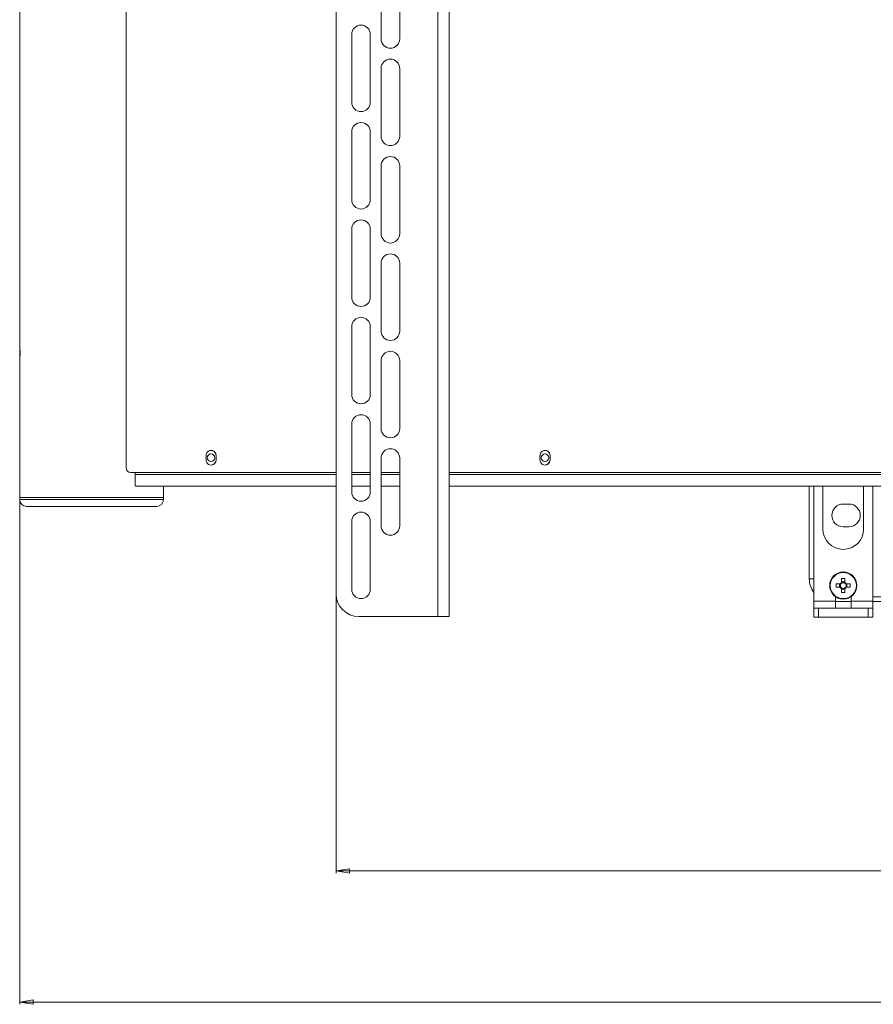
# Model space of a CAD drawing. Units: millimetres. Extents: x 67 to 4769, y 816 to 4928.
# Drawn here: x 1366 to 1743, y 1382 to 1817 of the extents above; entities that cross this region are included whole.
import ezdxf

# ---------------------------------------------------------------- set-up
doc = ezdxf.new("R2010")
doc.units = ezdxf.units.MM
doc.styles.add('SLDTEXTSTYLE1', font='TXT', dxfattribs={"width": 0.75})
doc.dimstyles.new('SLDDIMSTYLE0', dxfattribs={"dimtxt": 4.233333, "dimasz": 6, "dimexe": 0, "dimexo": 0.0625, "dimgap": 1.058333, "dimtad": 1, "dimdec": 0, "dimrnd": 1e-09, "dimzin": 12, "dimdsep": 46, "dimtxsty": 'SLDTEXTSTYLE1', "dimblk1": 'CLOSED', "dimblk2": 'CLOSED', "dimsah": 1, "dimcen": 0.09, "dimadec": 0, "dimazin": 3, "dimtfac": 1, "dimtdec": 0, "dimtofl": 0, "dimtmove": 0, "dimatfit": 3, "dimldrblk": 'CLOSED', "dimfxl": 0, "dimfrac": 2, "dimtolj": 1, "dimtzin": 12, "dimarcsym": 0})

# ---------------------------------------------------------------- blocks, each defined once
blk = doc.blocks.new('_CLOSED')
at = {"color": 0, "linetype": 'ByBlock', "lineweight": -2}
for p, q in [((-1, 0.166667), (0, 0)), ((-1, 0.166667), (-1, -0.166667)), ((0, 0), (-1, -0.166667)), ((0, 0), (-1, 0))]:
    blk.add_line(p, q, dxfattribs=at)
blk = doc.blocks.new('_D')
at = {"color": 7, "linetype": 'Continuous', "lineweight": 0}
for p, q in [((1505.95, 1562.32), (1505.95, 1439.97)), ((2153.95, 1562.32), (2153.95, 1439.97)), ((1824.48, 1454.2), (1823.19, 1454.2)), ((1823.19, 1454.2), (1823.19, 1447.48)), ((1835.43, 1454.2), (1836.71, 1454.2)), ((1836.71, 1454.2), (1836.71, 1447.48)), ((1823.19, 1447.48), (1824.48, 1447.48)), ((1836.71, 1447.48), (1835.43, 1447.48)), ((1505.95, 1440.97), (2153.95, 1440.97))]:
    blk.add_line(p, q, dxfattribs=at)
at = {"color": 7, "linetype": 'Continuous', "lineweight": 0, "xscale": 6, "yscale": 6, "rotation": 180.0000000000004}
blk.add_blockref('_CLOSED', (1505.95, 1440.97, -63.76), dxfattribs=at)
at = {"color": 7, "linetype": 'Continuous', "lineweight": 0, "xscale": 6, "yscale": 6}
blk.add_blockref('_CLOSED', (2153.95, 1440.97, -63.76), dxfattribs=at)
at = {"color": 7, "linetype": 'Continuous', "lineweight": 0, "char_height": 4.233, "attachment_point": 1, "style": 'SLDTEXTSTYLE1'}
for s, insert in [('25.5', (1824.48, 1452.93)), ('648', (1825.26, 1446.43))]:
    blk.add_mtext(s, dxfattribs=dict(at, insert=insert))
blk = doc.blocks.new('_D_1')
at = {"color": 7, "linetype": 'Continuous', "lineweight": 0}
for p, q in [((1366.22, 1604.92), (1366.22, 1382.1)), ((2293.69, 1604.92), (2293.69, 1382.1)), ((1824.48, 1396.33), (1823.19, 1396.33)), ((1823.19, 1396.33), (1823.19, 1389.6)), ((1835.43, 1396.33), (1836.71, 1396.33)), ((1836.71, 1396.33), (1836.71, 1389.6)), ((1823.19, 1389.6), (1824.48, 1389.6)), ((1836.71, 1389.6), (1835.43, 1389.6)), ((2293.69, 1383.1), (1366.22, 1383.1))]:
    blk.add_line(p, q, dxfattribs=at)
at = {"color": 7, "linetype": 'Continuous', "lineweight": 0, "xscale": 6, "yscale": 6, "rotation": 180.0000000000003}
blk.add_blockref('_CLOSED', (1366.22, 1383.1, -63.76), dxfattribs=at)
at = {"color": 7, "linetype": 'Continuous', "lineweight": 0, "xscale": 6, "yscale": 6}
blk.add_blockref('_CLOSED', (2293.69, 1383.1, -63.76), dxfattribs=at)
at = {"color": 7, "linetype": 'Continuous', "lineweight": 0, "char_height": 4.233, "attachment_point": 1, "style": 'SLDTEXTSTYLE1'}
for s, insert in [('36.5', (1824.48, 1395.06)), ('927', (1825.26, 1388.55))]:
    blk.add_mtext(s, dxfattribs=dict(at, insert=insert))

msp = doc.modelspace()

# ---------------------------------------------------------------- linework, layer by layer
at = {"color": 7, "linetype": 'Continuous', "lineweight": 0}
for p, q in [((1550.85, 2293.32), (1550.85, 1553.32)), ((1555.95, 2293.32), (1555.95, 1553.32)), ((1505.95, 2283.32), (1505.95, 1563.32)), ((1366.22, 1856.98), (1366.22, 1672.39)), ((1413.24, 1852.92), (1413.24, 1618.92)), ((1413.24, 1852.92), (1413.24, 1618.92)), ((1525.85, 1838.32), (1525.85, 1808.32)), ((1534.05, 1838.32), (1534.05, 1808.32)), ((1512.85, 1810.32), (1512.85, 1780.32)), ((1521.05, 1810.32), (1521.05, 1780.32)), ((1525.85, 1795.32), (1525.85, 1765.32)), ((1534.05, 1795.32), (1534.05, 1765.32)), ((1512.85, 1767.32), (1512.85, 1737.32)), ((1521.05, 1767.32), (1521.05, 1737.32)), ((1525.85, 1752.32), (1525.85, 1722.32)), ((1534.05, 1752.32), (1534.05, 1722.32)), ((1512.85, 1724.32), (1512.85, 1694.32)), ((1521.05, 1724.32), (1521.05, 1694.32)), ((1525.85, 1709.32), (1525.85, 1679.32)), ((1534.05, 1709.32), (1534.05, 1679.32)), ((1512.85, 1681.32), (1512.85, 1651.32)), ((1521.05, 1681.32), (1521.05, 1651.32)), ((1366.22, 1666.48), (1366.22, 1613.14)), ((1525.85, 1666.32), (1525.85, 1636.32)), ((1534.05, 1666.32), (1534.05, 1636.32)), ((1512.85, 1638.32), (1512.85, 1608.32)), ((1521.05, 1638.32), (1521.05, 1608.32)), ((1448.52, 1624.42), (1448.52, 1623.76)), ((1448.52, 1623.09), (1448.52, 1622.42)), ((1452.97, 1624.42), (1452.96, 1624.42)), ((1452.96, 1623.76), (1452.96, 1624.42)), ((1452.97, 1623.76), (1452.96, 1623.76)), ((1452.96, 1622.42), (1452.96, 1623.09)), ((1452.97, 1623.09), (1452.96, 1623.09)), ((1452.97, 1622.42), (1452.96, 1622.42)), ((1452.97, 1623.76), (1452.97, 1624.42)), ((1452.97, 1622.42), (1452.97, 1623.09)), ((1525.85, 1623.32), (1525.85, 1593.32)), ((1534.05, 1623.32), (1534.05, 1593.32)), ((1596.01, 1624.42), (1596.01, 1623.76)), ((1596.01, 1623.09), (1596.01, 1622.42)), ((1600.45, 1624.42), (1600.46, 1624.42)), ((1600.45, 1623.76), (1600.45, 1624.42)), ((1600.45, 1623.76), (1600.46, 1623.76)), ((1600.46, 1623.09), (1600.45, 1623.09)), ((1600.45, 1622.42), (1600.45, 1623.09)), ((1600.46, 1622.42), (1600.45, 1622.42)), ((1600.46, 1623.76), (1600.46, 1624.42)), ((1600.46, 1622.42), (1600.46, 1623.09)), ((1413.24, 1618.92), (1413.24, 1618.92)), ((1415.24, 1616.92), (1505.95, 1616.92)), ((1415.24, 1616.92), (1415.24, 1616.92)), ((1417.2, 1613.99), (1417.2, 1611.09)), ((1417.21, 1616.02), (1417.21, 1616.92)), ((1417.21, 1616.02), (1417.24, 1616.02)), ((1417.24, 1616.02), (1417.24, 1616.92)), ((1512.85, 1616.92), (1521.05, 1616.92)), ((1525.85, 1616.92), (1534.05, 1616.92)), ((1555.95, 1616.92), (1781.23, 1616.92)), ((1366.22, 1608.72), (1366.22, 1605.92)), ((1417.89, 1610.92), (1505.95, 1610.92)), ((1429.72, 1605.92), (1429.72, 1610.92)), ((1512.85, 1610.92), (1521.05, 1610.92)), ((1525.85, 1610.92), (1534.05, 1610.92)), ((1555.95, 1610.92), (1778.48, 1610.92)), ((1714.95, 1569.97), (1714.95, 1610.92)), ((1716.95, 1610.92), (1716.95, 1560.11)), ((1720.95, 1610.92), (1720.95, 1591.97)), ((1738.95, 1591.97), (1738.95, 1610.92)), ((1742.95, 1560.11), (1742.95, 1610.92)), ((1366.22, 1605.92), (1366.22, 1604.92)), ((1366.22, 1605.92), (1366.22, 1605.92)), ((1429.72, 1605.92), (1366.22, 1605.92)), ((1366.22, 1605.92), (1429.72, 1605.92)), ((1429.72, 1604.92), (1429.72, 1605.92)), ((1369.22, 1601.92), (1369.22, 1601.92)), ((1426.72, 1601.92), (1369.22, 1601.92)), ((1732.45, 1602.97), (1729.95, 1602.97)), ((1512.85, 1595.32), (1512.85, 1565.32)), ((1521.05, 1565.32), (1521.05, 1595.32)), ((1729.95, 1592.97), (1732.45, 1592.97)), ((1714.95, 1569.97), (1716.95, 1569.97)), ((1729.24, 1570.06), (1729.24, 1568.31)), ((1730.66, 1568.31), (1730.66, 1570.06)), ((1728.62, 1567.68), (1726.86, 1567.68)), ((1726.86, 1566.26), (1728.62, 1566.26)), ((1728.33, 1567.68), (1728.33, 1566.26)), ((1730.66, 1568.6), (1729.24, 1568.6)), ((1729.24, 1565.63), (1729.24, 1563.88)), ((1729.24, 1565.35), (1730.66, 1565.35)), ((1730.66, 1563.88), (1730.66, 1565.63)), ((1733.05, 1567.68), (1731.29, 1567.68)), ((1731.29, 1566.26), (1733.05, 1566.26)), ((1731.58, 1566.26), (1731.58, 1567.68)), ((1726.45, 1560.11), (1726.45, 1562.1)), ((1733.45, 1562.1), (1733.45, 1560.11)), ((1726.45, 1560.11), (1716.95, 1560.11)), ((1716.95, 1560.11), (1716.95, 1556.97)), ((1716.95, 1552.97), (1716.95, 1556.97)), ((1716.95, 1556.97), (1718.95, 1556.97)), ((1718.95, 1556.97), (1718.95, 1552.97)), ((1718.95, 1556.97), (1740.95, 1556.97)), ((1726.45, 1556.97), (1726.45, 1560.11)), ((1733.45, 1559.97), (1726.45, 1559.97)), ((1742.95, 1560.11), (1733.45, 1560.11)), ((1733.45, 1560.11), (1733.45, 1556.97)), ((1740.95, 1552.97), (1740.95, 1556.97)), ((1740.95, 1556.97), (1742.95, 1556.97)), ((1742.95, 1556.97), (1742.95, 1560.11)), ((1934.95, 1559.97), (1742.95, 1559.97)), ((1742.95, 1556.97), (1742.95, 1552.97)), ((1550.85, 1553.32), (1515.95, 1553.32)), ((1555.95, 1553.32), (1550.85, 1553.32)), ((1718.95, 1552.97), (1716.95, 1552.97)), ((1718.95, 1552.97), (1740.95, 1552.97)), ((1742.95, 1552.97), (1740.95, 1552.97))]:
    msp.add_line(p, q, dxfattribs=at)
at = {"color": 8, "linetype": 'Continuous', "lineweight": 0}
for p, q in [((1417.24, 1616.02), (1505.95, 1616.02)), ((1512.85, 1616.02), (1521.05, 1616.02)), ((1525.85, 1616.02), (1534.05, 1616.02)), ((1555.95, 1616.02), (1779.22, 1616.02)), ((1366.22, 1604.92), (1429.72, 1604.92)), ((1726.45, 1561.97), (1726.64, 1561.97)), ((1733.27, 1561.97), (1733.45, 1561.97)), ((1742.95, 1561.97), (1934.95, 1561.97))]:
    msp.add_line(p, q, dxfattribs=at)
at = {"color": 7, "linetype": 'Continuous', "lineweight": 0}
for centre, radius in [((1450.74, 1623.42), 1.65), ((1598.23, 1623.42), 1.65), ((1729.95, 1566.97), 6), ((1729.95, 1566.97), 5.77)]:
    msp.add_circle(centre, radius, dxfattribs=at)
for centre, radius, start, end in [((1516.95, 1810.32), 4.1, 0, 180), ((1529.95, 1808.32), 4.1, 180, 0), ((1529.95, 1795.32), 4.1, 360, 180), ((1516.95, 1780.32), 4.1, 180, 0), ((1516.95, 1767.32), 4.1, 0, 180), ((1529.95, 1765.32), 4.1, 180, 0), ((1529.95, 1752.32), 4.1, 360, 180), ((1516.95, 1737.32), 4.1, 180, 0), ((1516.95, 1724.32), 4.1, 0, 180), ((1529.95, 1722.32), 4.1, 180, 0), ((1529.95, 1709.32), 4.1, 360, 180), ((1516.95, 1694.32), 4.1, 180, 0), ((1516.95, 1681.32), 4.1, 0, 180), ((1529.95, 1679.32), 4.1, 180, 0), ((1529.95, 1666.32), 4.1, 360, 180), ((1516.95, 1651.32), 4.1, 180, 0), ((1516.95, 1638.32), 4.1, 0, 180), ((1529.95, 1636.32), 4.1, 180, 0), ((1450.74, 1624.42), 2.22, 359.9982, 180.0018), ((1450.74, 1624.42), 2.22, 359.9989, 89.9989), ((1529.95, 1623.32), 4.1, 360, 180), ((1598.24, 1624.42), 2.22, 359.9982, 180.0018), ((1598.23, 1624.42), 2.22, 359.9989, 89.9989), ((1450.74, 1623.42), 2.25, 171.4513, 188.5487), ((1450.74, 1622.42), 2.22, 179.9982, 0.0018), ((1450.71, 1623.42), 1.65, 270.0015, 89.9985), ((1450.74, 1622.42), 2.22, 270.0011, 0.0011), ((1450.74, 1623.42), 2.25, 351.4513, 8.5487), ((1450.74, 1623.42), 2.25, 351.4513, 8.5487), ((1598.24, 1623.42), 2.25, 171.4513, 188.5487), ((1598.24, 1622.42), 2.22, 179.9982, 0.0018), ((1598.2, 1623.42), 1.65, 270.0015, 89.9985), ((1598.23, 1622.42), 2.22, 270.0011, 0.0011), ((1598.23, 1623.42), 2.25, 351.4513, 8.5487), ((1598.24, 1623.42), 2.25, 351.4513, 8.5487), ((1415.24, 1618.92), 2, 179.9989, 269.9989), ((1415.24, 1618.92), 2, 179.9989, 269.9989), ((1181.25, 1615.17), 235.99, 359.009, 0.206), ((1320.04, 1615.67), 97.17, 359.009, 0.206), ((1369.22, 1604.92), 3, 180, 270), ((1426.72, 1604.92), 3, 270, 0), ((1516.95, 1608.32), 4.1, 180, 0), ((1729.95, 1597.97), 5, 90, 270), ((1732.45, 1597.97), 5, 270, 90), ((1516.95, 1595.32), 4.1, 0, 180), ((1529.95, 1593.32), 4.1, 180, 0), ((1729.95, 1591.97), 9, 180, 0), ((1724.95, 1569.97), 10, 180, 216.8699), ((1729.95, 1547.93), 22.14, 88.1626, 91.8374), ((1516.95, 1565.32), 4.1, 180, 0), ((1748.99, 1566.97), 22.14, 178.1626, 181.8374), ((1729.95, 1566.97), 1.51, 117.9589, 152.0411), ((1729.95, 1566.97), 1.51, 207.9589, 242.0411), ((1729.95, 1566.97), 1.28, 146.3257, 213.6743), ((1729.95, 1566.97), 1.28, 123.6743, 146.3257), ((1729.95, 1566.97), 1.28, 213.6743, 236.3257), ((1729.95, 1566.97), 1.28, 56.3257, 123.6743), ((1729.95, 1566.97), 1.28, 236.3257, 303.6743), ((1729.95, 1566.97), 1.51, 27.9589, 62.0411), ((1729.95, 1566.97), 1.28, 33.6743, 56.3257), ((1729.95, 1566.97), 1.28, 303.6743, 326.3257), ((1729.95, 1566.97), 1.51, 297.9589, 332.0411), ((1729.95, 1566.97), 1.28, 326.3257, 33.6743), ((1710.91, 1566.97), 22.14, 358.1626, 1.8374), ((1515.95, 1563.32), 10, 180, 270), ((1729.95, 1586.01), 22.14, 268.1626, 271.8374)]:
    msp.add_arc(centre, radius, start, end, dxfattribs=at)
for points, knots in [([(1366.22, 1672.42), (1366.23, 1672.39), (1366.24, 1672.32), (1366.29, 1671.81), (1366.35, 1671.05), (1366.39, 1670.1), (1366.39, 1669.08), (1366.36, 1668.09), (1366.31, 1667.26), (1366.26, 1666.67), (1366.22, 1666.39), (1366.22, 1666.45), (1366.22, 1666.48)], [0, 0, 0, 0, 0.103912, 0.207813, 0.312003, 0.416387, 0.520456, 0.62419, 0.728095, 0.832406, 0.936729, 1, 1, 1, 1]), ([(1366.22, 1666.5), (1366.23, 1666.61), (1366.24, 1666.82), (1366.29, 1667.52), (1366.33, 1668.42), (1366.34, 1669.43), (1366.33, 1670.44), (1366.29, 1671.34), (1366.24, 1672.01), (1366.22, 1672.37), (1366.22, 1672.41), (1366.22, 1672.42)], [0, 0, 0, 0, 0.115172, 0.230693, 0.346581, 0.46228, 0.577527, 0.692763, 0.808447, 0.924339, 1, 1, 1, 1]), ([(1366.22, 1613.17), (1366.23, 1613.15), (1366.23, 1613.1), (1366.26, 1612.71), (1366.3, 1612.14), (1366.32, 1611.43), (1366.32, 1610.66), (1366.31, 1609.92), (1366.28, 1609.29), (1366.24, 1608.86), (1366.22, 1608.64), (1366.22, 1608.7), (1366.22, 1608.72)], [0, 0, 0, 0, 0.103043, 0.206079, 0.309278, 0.412584, 0.515713, 0.618657, 0.721697, 0.824963, 0.928234, 1, 1, 1, 1]), ([(1366.22, 1608.73), (1366.22, 1608.81), (1366.23, 1608.98), (1366.26, 1609.5), (1366.28, 1610.18), (1366.28, 1610.94), (1366.28, 1611.69), (1366.25, 1612.37), (1366.23, 1612.87), (1366.22, 1613.14), (1366.22, 1613.16), (1366.22, 1613.17)], [0, 0, 0, 0, 0.1155028, 0.2312044, 0.347111, 0.4629084, 0.5784518, 0.6939933, 0.8097873, 0.9256948, 1, 1, 1, 1]), ([(1417.2, 1611.09), (1417.26, 1611.07), (1417.38, 1611.01), (1417.61, 1610.94), (1417.78, 1610.93), (1417.89, 1610.92)], [0, 0, 0, 0, 0.253563, 0.507126, 1, 1, 1, 1])]:
    msp.add_open_spline(points, degree=3, knots=knots, dxfattribs=at)

# ---------------------------------------------------------------- dimensions: what is measured, and where the dimension line sits
for base, p1, p2, picture, middle in [((1366.22, 1383.1), (2293.69, 1605.92), (1366.22, 1605.92), '_D_1', (1829.95, 1383.1)), ((2153.95, 1440.97), (1505.95, 1563.32), (2153.95, 1563.32), '_D', (1829.95, 1440.97))]:
    dim = msp.add_linear_dim(base=base, p1=p1, p2=p2, dimstyle='SLDDIMSTYLE0', dxfattribs=at)
    dim.commit()
    dim.dimension.update_dxf_attribs({"geometry": picture, "text_midpoint": middle, "dimtype": 160})

doc.saveas('drawing.dxf')
